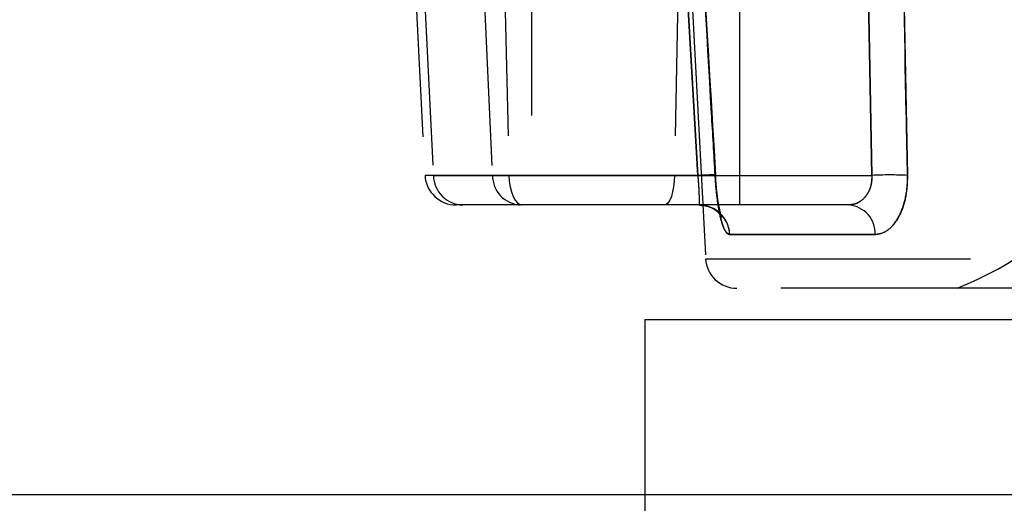
# Model space of a CAD drawing. Extents: x 300 to 4100, y 100 to 5860.
# Drawn here: x 2725 to 2820, y 2526 to 2573 of the extents above; entities that cross this region are included whole.
import ezdxf

# ---------------------------------------------------------------- set-up
doc = ezdxf.new("R2010")
doc.units = 0
doc.header["$LTSCALE"] = 20
doc.linetypes.add('CENTERX2', pattern=[20.32, 12.7, -2.54, 2.54, -2.54])
doc.linetypes.add('HIDDEN', pattern=[1.905, 1.27, -0.635])
doc.layers.get('0').update_dxf_attribs({"linetype": 'CONTINUOUS'})
doc.layers.add('AM_BOR', color=7, linetype='CONTINUOUS')

msp = doc.modelspace()

# ---------------------------------------------------------------- linework, layer by layer
at = {"color": 7, "linetype": 'HIDDEN'}
for p, q in [((2770.944, 2625.022), (2772.462, 2557.744)), ((2789.541, 2625.022), (2788.364, 2557.744)), ((2760.886, 2624.872), (2764.404, 2557.744)), ((2762.027, 2622.133), (2765.209, 2557.744)), ((2767.834, 2622.133), (2770.878, 2557.744)), ((2787.377, 2613.515), (2790.59, 2557.744)), ((2790.59, 2557.744), (2787.377, 2613.515)), ((2788.002, 2613.515), (2791.344, 2549.744)), ((2807.297, 2557.744), (2806.23, 2613.515)), ((2806.23, 2613.515), (2807.297, 2557.744)), ((2774.628, 2588.901), (2774.628, 2554.901)), ((2794.628, 2554.901), (2794.628, 2588.901)), ((2772.462, 2557.744), (2764.405, 2557.744)), ((2772.462, 2557.744), (2764.405, 2557.744)), ((2765.209, 2557.744), (2770.878, 2557.744)), ((2770.878, 2557.744), (2765.209, 2557.744)), ((2770.878, 2557.744), (2788.364, 2557.744)), ((2788.364, 2557.744), (2770.878, 2557.744)), ((2790.59, 2557.744), (2772.462, 2557.744)), ((2788.364, 2557.744), (2807.297, 2557.744)), ((2768.035, 2554.901), (2767.4, 2554.901)), ((2773.58, 2554.901), (2768.035, 2554.901)), ((2787.364, 2554.901), (2773.58, 2554.901)), ((2805.104, 2554.901), (2787.364, 2554.901)), ((2791.277, 2554.85), (2790.738, 2554.901)), ((2793.664, 2552.058), (2807.629, 2552.058)), ((2807.629, 2552.058), (2793.664, 2552.058)), ((2791.388, 2549.744), (2999.598, 2549.744)), ((2823.967, 2546.901), (2794.34, 2546.901))]:
    msp.add_line(p, q, dxfattribs=at)
at = {"color": 7, "linetype": 'CONTINUOUS'}
msp.add_line((3067.493, 2527.061), (2723.493, 2527.061), dxfattribs=at)
at = {"color": 7, "linetype": 'HIDDEN', "flags": 128}
for points in [[(2772.462, 2557.744), (2772.498, 2557.182), (2772.578, 2556.645), (2772.702, 2556.154), (2772.862, 2555.725), (2773.055, 2555.374), (2773.273, 2555.115), (2773.508, 2554.955), (2773.751, 2554.901)], [(2772.462, 2557.744), (2772.498, 2557.182), (2772.578, 2556.645), (2772.702, 2556.154), (2772.862, 2555.725), (2773.055, 2555.374), (2773.273, 2555.115), (2773.508, 2554.955), (2773.751, 2554.901)], [(2788.364, 2557.744), (2788.336, 2557.182), (2788.273, 2556.645), (2788.178, 2556.154), (2788.053, 2555.725), (2787.904, 2555.374), (2787.735, 2555.115), (2787.553, 2554.955), (2787.364, 2554.901)], [(2788.364, 2557.744), (2788.336, 2557.182), (2788.273, 2556.645), (2788.178, 2556.154), (2788.053, 2555.725), (2787.904, 2555.374), (2787.735, 2555.115), (2787.553, 2554.955), (2787.364, 2554.901)], [(2790.59, 2557.744), (2791.005, 2557.761), (2791.377, 2557.773), (2791.695, 2557.781), (2791.952, 2557.783), (2792.14, 2557.781), (2792.256, 2557.773), (2792.295, 2557.761), (2792.258, 2557.744)], [(2792.258, 2557.744), (2792.295, 2557.761), (2792.256, 2557.773), (2792.14, 2557.781), (2791.952, 2557.783), (2791.695, 2557.781), (2791.377, 2557.773), (2791.005, 2557.761), (2790.59, 2557.744)]]:
    msp.add_lwpolyline(points, dxfattribs=at)
at = {"color": 7, "linetype": 'HIDDEN'}
for centre, radius, start, end in [((2803.767, 2576.675), 32, 291.4957, 352.49409), ((2767.4, 2557.901), 3, 183, 270), ((2768.117, 2557.808), 2.908, 181.25515, 268.38762), ((2773.724, 2557.744), 2.846, 179.99675, 267.09861), ((2809.011, 2521.126), 36.658, 87.31956, 92.68044), ((2790.705, 2551.94), 2.961, 2.28336, 89.36052), ((2790.654, 2551.916), 3.013, 2.70479, 55.34103), ((2804.864, 2552.146), 2.766, 358.18625, 85.0225), ((2794.34, 2549.901), 3, 183, 270)]:
    msp.add_arc(centre, radius, start, end, dxfattribs=at)
for points, knots in [([(2789.053, 2613.515), (2789.168, 2611.52), (2789.738, 2601.54), (2790.803, 2582.95), (2791.761, 2566.355), (2792.258, 2557.744)], [0, 0, 0, 0, 0.107358, 0.536792, 1, 1, 1, 1]), ([(2792.258, 2557.744), (2792.143, 2559.74), (2791.566, 2569.719), (2790.495, 2588.309), (2789.546, 2604.904), (2789.053, 2613.515)], [0, 0, 0, 0, 0.107358, 0.536792, 1, 1, 1, 1]), ([(2792.321, 2557.762), (2791.569, 2570.55), (2790.476, 2589.138), (2789.415, 2607.729), (2789.084, 2613.53)], [0, 0, 0, 0, 0.687932, 1, 1, 1, 1]), ([(2810.725, 2557.744), (2810.685, 2559.74), (2810.485, 2569.719), (2810.115, 2588.309), (2809.791, 2604.904), (2809.624, 2613.515)], [0, 0, 0, 0, 0.107358, 0.536792, 1, 1, 1, 1]), ([(2809.624, 2613.515), (2809.663, 2611.52), (2809.856, 2601.54), (2810.22, 2582.95), (2810.553, 2566.355), (2810.725, 2557.744)], [0, 0, 0, 0, 0.107358, 0.536792, 1, 1, 1, 1]), ([(2790.59, 2557.744), (2790.603, 2557.598), (2790.646, 2557.118), (2790.694, 2556.318), (2790.72, 2555.534), (2790.728, 2555.003), (2790.735, 2554.935), (2790.738, 2554.901)], [0, 0, 0, 0, 0.092142, 0.303835, 0.528282, 0.762425, 1, 1, 1, 1]), ([(2790.59, 2557.744), (2790.617, 2557.42), (2790.672, 2556.766), (2790.709, 2555.914), (2790.724, 2555.278), (2790.73, 2554.948), (2790.736, 2554.914), (2790.738, 2554.901)], [0, 0, 0, 0, 0.204099, 0.411046, 0.626503, 0.854367, 1, 1, 1, 1]), ([(2790.749, 2554.88), (2791.018, 2554.864), (2791.548, 2554.834), (2792.203, 2554.497), (2792.642, 2554.12), (2792.86, 2553.817), (2792.909, 2553.709), (2792.862, 2553.814), (2792.764, 2554.132), (2792.629, 2554.739), (2792.491, 2555.604), (2792.371, 2556.641), (2792.321, 2557.398), (2792.297, 2557.762)], [0, 0, 0, 0, 0.092421, 0.182404, 0.260989, 0.331619, 0.398909, 0.464281, 0.549755, 0.652004, 0.7629, 0.885938, 1, 1, 1, 1]), ([(2792.258, 2557.744), (2792.305, 2557.098), (2792.399, 2555.809), (2792.658, 2554.112), (2792.99, 2552.827), (2793.341, 2552.152), (2793.574, 2552.084), (2793.664, 2552.058)], [0, 0, 0, 0, 0.2144796, 0.4275214, 0.6415702, 0.8612209, 1, 1, 1, 1]), ([(2793.664, 2552.058), (2793.516, 2552.127), (2793.221, 2552.266), (2792.828, 2553.348), (2792.518, 2554.923), (2792.339, 2556.497), (2792.277, 2557.453), (2792.258, 2557.744)], [0, 0, 0, 0, 0.22678, 0.455039, 0.682031, 0.903113, 1, 1, 1, 1]), ([(2807.297, 2557.744), (2807.287, 2557.42), (2807.268, 2556.766), (2806.887, 2555.914), (2806.313, 2555.278), (2805.682, 2554.948), (2805.266, 2554.914), (2805.104, 2554.901)], [0, 0, 0, 0, 0.204099, 0.411046, 0.626503, 0.854367, 1, 1, 1, 1]), ([(2807.297, 2557.744), (2807.299, 2557.598), (2807.307, 2557.118), (2807.108, 2556.318), (2806.6, 2555.534), (2805.897, 2555.003), (2805.37, 2554.935), (2805.104, 2554.901)], [0, 0, 0, 0, 0.092142, 0.303835, 0.528282, 0.762425, 1, 1, 1, 1]), ([(2807.629, 2552.058), (2807.999, 2552.127), (2808.743, 2552.266), (2809.726, 2553.348), (2810.43, 2554.923), (2810.718, 2556.497), (2810.724, 2557.453), (2810.725, 2557.744)], [0, 0, 0, 0, 0.22678, 0.455039, 0.682031, 0.903113, 1, 1, 1, 1]), ([(2810.725, 2557.744), (2810.702, 2557.098), (2810.655, 2555.809), (2810.123, 2554.112), (2809.324, 2552.827), (2808.438, 2552.152), (2807.855, 2552.084), (2807.629, 2552.058)], [0, 0, 0, 0, 0.21448, 0.427521, 0.64157, 0.861221, 1, 1, 1, 1])]:
    msp.add_open_spline(points, degree=3, knots=knots, dxfattribs=at)
at = {"layer": 'AM_BOR', "color": 7, "linetype": 'CENTERX2'}
for q in [(2785.493, 2523.901), (3005.493, 2543.901)]:
    msp.add_line((2785.493, 2543.901), q, dxfattribs=at)

doc.saveas('drawing.dxf')
